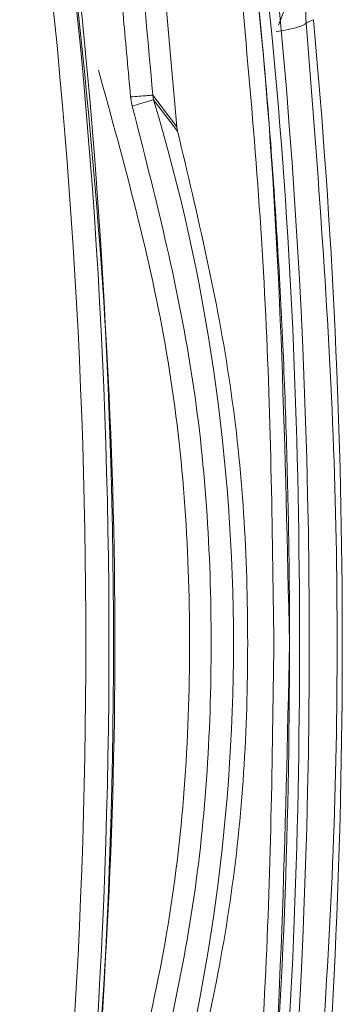
# Model space of a CAD drawing. Units: millimetres. Extents: x 15 to 415, y 5 to 292.
# Drawn here: x 104 to 106, y 121 to 126 of the extents above; entities that cross this region are included whole.
import ezdxf

# ---------------------------------------------------------------- set-up
doc = ezdxf.new("R2010")
doc.units = ezdxf.units.MM

msp = doc.modelspace()

# ---------------------------------------------------------------- linework, layer by layer
at = {"color": 7, "linetype": 'Continuous', "lineweight": 15}
for p, q in [((104.8528, 125.0353), (104.8054, 125.5736)), ((105.465, 125.515), (105.433, 125.5012)), ((105.465, 125.515), (105.4652, 125.513)), ((104.6532, 125.1279), (104.6454, 125.1687)), ((104.7451, 125.1771), (104.749, 125.1566)), ((104.7451, 125.1771), (104.8528, 125.0353)), ((104.8562, 125.0162), (104.749, 125.1566)), ((104.8562, 125.0162), (104.8528, 125.0353)), ((105.3584, 122.7219), (105.3581, 122.7219))]:
    msp.add_line(p, q, dxfattribs=at)
for centre, radius, start, end in [((75.3451, 122.7219), 30.1017, 349.89596, 10.10404), ((76.6451, 122.7219), 27.9037, 351.62189, 8.37811), ((76.6451, 122.7219), 27.9237, 351.62189, 8.37811), ((76.6451, 122.7219), 27.8, 351.62189, 8.37811), ((75.5451, 122.7219), 29.303, 4.80624, 6.18503), ((75.5451, 122.7219), 30.05, 354.67064, 5.32936), ((96.6451, 122.7219), 8.4617, 343.27758, 16.72242)]:
    msp.add_arc(centre, radius, start, end, dxfattribs=at)
for points, knots in [([(104.9374, 117.45), (105.0704, 118.3235), (105.3364, 120.0705), (105.4368, 122.7219), (105.3364, 125.3733), (105.0704, 127.1203), (104.9374, 127.9938)], [0, 0, 0, 0, 0.2499982, 0.4999999, 0.7500017, 1, 1, 1, 1]), ([(104.9133, 127.8377), (105.0431, 126.9893), (105.3021, 125.2958), (105.3395, 123.5787), (105.3581, 122.7219)], [0, 0, 0, 0, 0.501018, 1, 1, 1, 1]), ([(104.9134, 127.8389), (105.0421, 126.9923), (105.1949, 125.9867), (105.2859, 124.8109), (105.3161, 124.3292), (105.3383, 123.8474), (105.3503, 123.4456), (105.356, 123.1241), (105.3577, 122.9405), (105.3583, 122.8208), (105.3584, 122.7713), (105.3584, 122.7408), (105.3584, 122.7264), (105.3584, 122.7223), (105.3584, 122.7219)], [0, 0, 0, 0, 0.499919, 0.593805, 0.687607, 0.781331, 0.874981, 0.921875, 0.968744, 0.981992, 0.991618, 0.99762, 0.999745, 1, 1, 1, 1]), ([(104.2708, 118.6533), (104.3767, 119.5544), (104.5887, 121.3571), (104.5887, 124.0867), (104.3767, 125.8894), (104.2708, 126.7905)], [0, 0, 0, 0, 0.333264, 0.66673, 1, 1, 1, 1]), ([(105.4194, 125.7915), (105.4026, 125.743), (105.3677, 125.6419), (105.3287, 125.5428), (105.3084, 125.4912)], [0, 0, 0, 0, 0.479792, 1, 1, 1, 1]), ([(105.4595, 125.798), (105.4481, 125.7491), (105.4253, 125.6516), (105.4304, 125.5513), (105.433, 125.5012)], [0, 0, 0, 0, 0.5008089, 1, 1, 1, 1]), ([(105.2978, 125.4616), (105.3165, 125.4646), (105.3538, 125.4706), (105.3967, 125.4811), (105.4263, 125.4918), (105.4308, 125.4981), (105.433, 125.5012)], [0, 0, 0, 0, 0.249998, 0.5, 0.750002, 1, 1, 1, 1]), ([(105.433, 125.5012), (105.4813, 124.8859), (105.5778, 123.6567), (105.5779, 121.7873), (105.4813, 120.5581), (105.433, 119.9426)], [0, 0, 0, 0, 0.333587, 0.666341, 1, 1, 1, 1]), ([(105.3581, 122.7219), (105.3581, 122.7219), (105.3581, 121.8661), (105.2941, 120.1476), (105.0404, 118.4544), (104.9133, 117.6061)], [0, 0, 0, 0, 0.0000007, 0.4989762, 1, 1, 1, 1]), ([(104.9134, 117.6049), (105.0432, 118.4536), (105.3023, 120.1475), (105.3397, 121.8649), (105.3584, 122.7219)], [0, 0, 0, 0, 0.501021, 1, 1, 1, 1])]:
    msp.add_open_spline(points, degree=3, knots=knots, dxfattribs=at)
for points in [[(104.6454, 125.1687), (104.6353, 125.2854), (104.6149, 125.5188), (104.5904, 125.7518), (104.5781, 125.8682)], [(105.2881, 122.7219), (105.2812, 123.2443), (105.2674, 124.289), (105.1712, 125.3294), (105.1232, 125.8496)], [(104.5013, 125.2896), (104.6178, 124.8697), (104.8507, 124.03), (104.94, 122.7219), (104.8507, 121.4138), (104.6178, 120.5741), (104.5013, 120.1543)], [(104.6454, 125.1687), (104.6583, 125.1698), (104.684, 125.172), (104.7165, 125.1747), (104.7397, 125.1767), (104.7433, 125.177), (104.7451, 125.1771)], [(104.749, 125.1566), (104.7473, 125.1562), (104.7441, 125.1552), (104.7219, 125.1485), (104.6904, 125.1391), (104.6656, 125.1316), (104.6532, 125.1279)], [(104.6532, 120.3159), (104.754, 120.7105), (104.9555, 121.4995), (105.0325, 122.7219), (104.9555, 123.9443), (104.754, 124.7333), (104.6532, 125.1279)], [(104.8562, 120.4276), (104.9459, 120.8047), (105.1252, 121.5587), (105.1935, 122.7219), (105.1252, 123.8851), (104.9459, 124.6392), (104.8562, 125.0162)], [(105.1232, 119.5943), (105.1712, 120.1145), (105.2674, 121.1548), (105.2812, 122.1996), (105.2881, 122.7219)]]:
    msp.add_open_spline(points, degree=3, dxfattribs=at)

doc.saveas('drawing.dxf')
